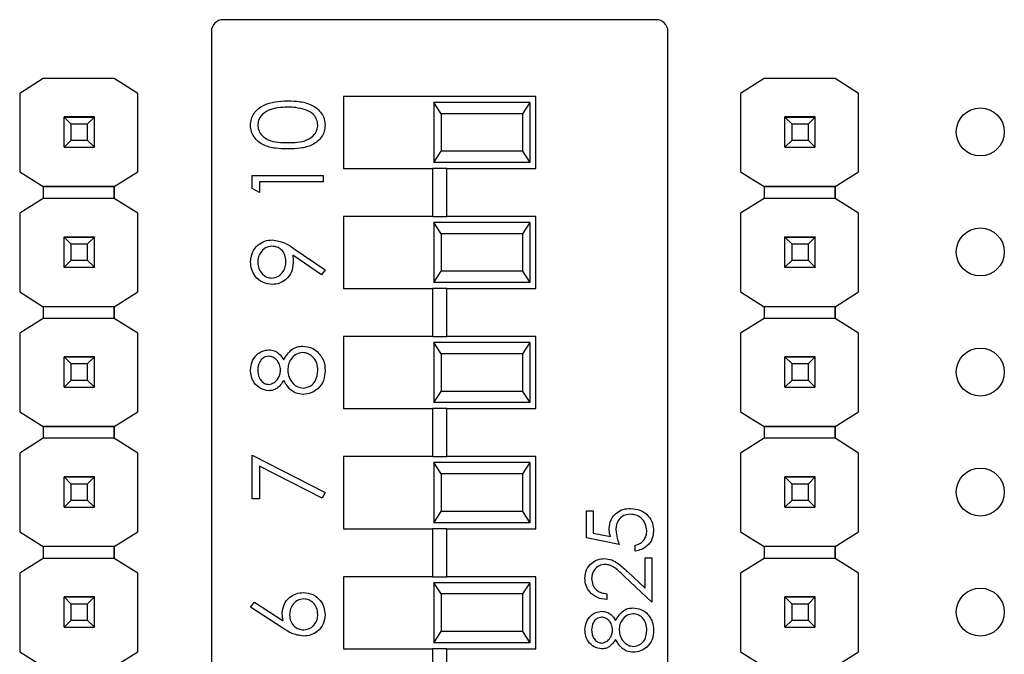
# Model space of a CAD drawing. Units: inches. Extents: x 0.1 to 14.1, y 0.1 to 9.1.
# Drawn here: x 8.4 to 9.2, y 5.2 to 5.7 of the extents above; entities that cross this region are included whole.
import ezdxf

# ---------------------------------------------------------------- set-up
doc = ezdxf.new("R2010")
doc.units = ezdxf.units.IN
doc.header["$LTSCALE"] = 0.833333
doc.header["$MEASUREMENT"] = 0

msp = doc.modelspace()

# ---------------------------------------------------------------- linework, layer by layer
at = {"color": 7, "linetype": 'Continuous', "lineweight": 25}
for p, q in [((8.93068, 5.68759), (8.57037, 5.68759)), ((8.56053, 5.67775), (8.56053, 4.61044)), ((8.94053, 4.61044), (8.94053, 5.67775)), ((8.42058, 5.63848), (8.40095, 5.62618)), ((8.47964, 5.63848), (8.42058, 5.63848)), ((8.49927, 5.62618), (8.47964, 5.63848)), ((9.02058, 5.63848), (9.00095, 5.62618)), ((9.07964, 5.63848), (9.02058, 5.63848)), ((9.09927, 5.62618), (9.07964, 5.63848)), ((8.40095, 5.62618), (8.40095, 5.56083)), ((8.49927, 5.56083), (8.49927, 5.62618)), ((8.49927, 5.62618), (8.49927, 5.62618)), ((8.83053, 5.62359), (8.67053, 5.62359)), ((8.67053, 5.62359), (8.67053, 5.56359)), ((8.83053, 5.56359), (8.83053, 5.62359)), ((9.00095, 5.62618), (9.00095, 5.56083)), ((9.09927, 5.56083), (9.09927, 5.62618)), ((9.09927, 5.62618), (9.09927, 5.62618)), ((8.74553, 5.61859), (8.74553, 5.56859)), ((8.7517, 5.60921), (8.74553, 5.61859)), ((8.82553, 5.61859), (8.74553, 5.61859)), ((8.82553, 5.61859), (8.81935, 5.60921)), ((8.82553, 5.61859), (8.82553, 5.56859)), ((8.43791, 5.60655), (8.43791, 5.60665)), ((8.46311, 5.60655), (8.43791, 5.60655)), ((8.43791, 5.6065), (8.43791, 5.60655)), ((8.44382, 5.6006), (8.43791, 5.6065)), ((8.46311, 5.6065), (8.43791, 5.6065)), ((8.43791, 5.5813), (8.43791, 5.6065)), ((8.43791, 5.6065), (8.43791, 5.6065)), ((8.43791, 5.6065), (8.46311, 5.6065)), ((8.46311, 5.6065), (8.4572, 5.6006)), ((8.46311, 5.60665), (8.46311, 5.60655)), ((8.46311, 5.6065), (8.46311, 5.60655)), ((8.46311, 5.5813), (8.46311, 5.6065)), ((8.46311, 5.6065), (8.46311, 5.6065)), ((8.7517, 5.60921), (8.7517, 5.57797)), ((8.81935, 5.60921), (8.7517, 5.60921)), ((8.81935, 5.60921), (8.81935, 5.57797)), ((9.03791, 5.60655), (9.03791, 5.60665)), ((9.06311, 5.60655), (9.03791, 5.60655)), ((9.03791, 5.6065), (9.03791, 5.60655)), ((9.04382, 5.6006), (9.03791, 5.6065)), ((9.06311, 5.6065), (9.03791, 5.6065)), ((9.03791, 5.5813), (9.03791, 5.6065)), ((9.03791, 5.6065), (9.03791, 5.6065)), ((9.03791, 5.6065), (9.06311, 5.6065)), ((9.06311, 5.6065), (9.0572, 5.6006)), ((9.06311, 5.60665), (9.06311, 5.60655)), ((9.06311, 5.6065), (9.06311, 5.60655)), ((9.06311, 5.5813), (9.06311, 5.6065)), ((9.06311, 5.6065), (9.06311, 5.6065)), ((8.4572, 5.6006), (8.44382, 5.6006)), ((8.44382, 5.5872), (8.44382, 5.6006)), ((8.4572, 5.6006), (8.4572, 5.5872)), ((9.0572, 5.6006), (9.04382, 5.6006)), ((9.04382, 5.5872), (9.04382, 5.6006)), ((9.0572, 5.6006), (9.0572, 5.5872)), ((8.43791, 5.5813), (8.44382, 5.5872)), ((8.43791, 5.5813), (8.46311, 5.5813)), ((8.43791, 5.58127), (8.43791, 5.5813)), ((8.44382, 5.5872), (8.4572, 5.5872)), ((8.4572, 5.5872), (8.46311, 5.5813)), ((8.46311, 5.5813), (8.46311, 5.58127)), ((9.03791, 5.5813), (9.04382, 5.5872)), ((9.03791, 5.5813), (9.06311, 5.5813)), ((9.03791, 5.58127), (9.03791, 5.5813)), ((9.04382, 5.5872), (9.0572, 5.5872)), ((9.0572, 5.5872), (9.06311, 5.5813)), ((9.06311, 5.5813), (9.06311, 5.58127)), ((8.74553, 5.56859), (8.7517, 5.57797)), ((8.81935, 5.57797), (8.7517, 5.57797)), ((8.81935, 5.57797), (8.82553, 5.56859)), ((8.82553, 5.56859), (8.74553, 5.56859)), ((8.40095, 5.56083), (8.42058, 5.54852)), ((8.40095, 5.56083), (8.40095, 5.56082)), ((8.47964, 5.54852), (8.49927, 5.56083)), ((8.49927, 5.56082), (8.49927, 5.56083)), ((8.59458, 5.54701), (8.59458, 5.55793)), ((8.59458, 5.55793), (8.65363, 5.55793)), ((8.65363, 5.55793), (8.65363, 5.55263)), ((8.67053, 5.56359), (8.74462, 5.56359)), ((8.74462, 5.56359), (8.74462, 5.52359)), ((8.75643, 5.56359), (8.74462, 5.56359)), ((8.75643, 5.52359), (8.75643, 5.56359)), ((8.75643, 5.56359), (8.83053, 5.56359)), ((9.00095, 5.56083), (9.02058, 5.54852)), ((9.00095, 5.56083), (9.00095, 5.56082)), ((9.07964, 5.54852), (9.09927, 5.56083)), ((9.09927, 5.56082), (9.09927, 5.56083)), ((8.42058, 5.54852), (8.47964, 5.54852)), ((8.47964, 5.54852), (8.42058, 5.54852)), ((8.42058, 5.54852), (8.42058, 5.54852)), ((8.42058, 5.54852), (8.42058, 5.53868)), ((8.47964, 5.54852), (8.47964, 5.54852)), ((8.47964, 5.54852), (8.47964, 5.54852)), ((8.47964, 5.54852), (8.47964, 5.54852)), ((8.47964, 5.54852), (8.47964, 5.53868)), ((8.47964, 5.53868), (8.47964, 5.54852)), ((8.60063, 5.55263), (8.60063, 5.54355)), ((8.65363, 5.55263), (8.60063, 5.55263)), ((9.02058, 5.54852), (9.07964, 5.54852)), ((9.07964, 5.54852), (9.02058, 5.54852)), ((9.02058, 5.54852), (9.02058, 5.54852)), ((9.02058, 5.54852), (9.02058, 5.53868)), ((9.07964, 5.54852), (9.07964, 5.54852)), ((9.07964, 5.54852), (9.07964, 5.54852)), ((9.07964, 5.54852), (9.07964, 5.54852)), ((9.07964, 5.54852), (9.07964, 5.53868)), ((9.07964, 5.53868), (9.07964, 5.54852)), ((8.60063, 5.54355), (8.59458, 5.54701)), ((8.42058, 5.53868), (8.40095, 5.52638)), ((8.47964, 5.53868), (8.42058, 5.53868)), ((8.49927, 5.52638), (8.47964, 5.53868)), ((9.02058, 5.53868), (9.00095, 5.52638)), ((9.07964, 5.53868), (9.02058, 5.53868)), ((9.09927, 5.52638), (9.07964, 5.53868)), ((8.40095, 5.52638), (8.40095, 5.46083)), ((8.49927, 5.46083), (8.49927, 5.52638)), ((8.49927, 5.52638), (8.49927, 5.52638)), ((9.00095, 5.52638), (9.00095, 5.46083)), ((9.09927, 5.46083), (9.09927, 5.52638)), ((9.09927, 5.52638), (9.09927, 5.52638)), ((8.67053, 5.52359), (8.67053, 5.46359)), ((8.74462, 5.52359), (8.67053, 5.52359)), ((8.74462, 5.52359), (8.75643, 5.52359)), ((8.74553, 5.51859), (8.74553, 5.46859)), ((8.7517, 5.50921), (8.74553, 5.51859)), ((8.82553, 5.51859), (8.74553, 5.51859)), ((8.83053, 5.52359), (8.75643, 5.52359)), ((8.82553, 5.51859), (8.81935, 5.50921)), ((8.82553, 5.51859), (8.82553, 5.46859)), ((8.83053, 5.46359), (8.83053, 5.52359)), ((8.7517, 5.50921), (8.7517, 5.47797)), ((8.81935, 5.50921), (8.7517, 5.50921)), ((8.81935, 5.50921), (8.81935, 5.47797)), ((8.43791, 5.50655), (8.43791, 5.50665)), ((8.46311, 5.50655), (8.43791, 5.50655)), ((8.43791, 5.5065), (8.43791, 5.50655)), ((8.44382, 5.5006), (8.43791, 5.5065)), ((8.46311, 5.5065), (8.43791, 5.5065)), ((8.43791, 5.4813), (8.43791, 5.5065)), ((8.43791, 5.5065), (8.43791, 5.5065)), ((8.43791, 5.5065), (8.46311, 5.5065)), ((8.4572, 5.5006), (8.44382, 5.5006)), ((8.44382, 5.4872), (8.44382, 5.5006)), ((8.46311, 5.5065), (8.4572, 5.5006)), ((8.4572, 5.5006), (8.4572, 5.4872)), ((8.46311, 5.50665), (8.46311, 5.50655)), ((8.46311, 5.5065), (8.46311, 5.50655)), ((8.46311, 5.4813), (8.46311, 5.5065)), ((8.46311, 5.5065), (8.46311, 5.5065)), ((9.03791, 5.50655), (9.03791, 5.50665)), ((9.06311, 5.50655), (9.03791, 5.50655)), ((9.03791, 5.5065), (9.03791, 5.50655)), ((9.04382, 5.5006), (9.03791, 5.5065)), ((9.06311, 5.5065), (9.03791, 5.5065)), ((9.03791, 5.4813), (9.03791, 5.5065)), ((9.03791, 5.5065), (9.03791, 5.5065)), ((9.03791, 5.5065), (9.06311, 5.5065)), ((9.0572, 5.5006), (9.04382, 5.5006)), ((9.04382, 5.4872), (9.04382, 5.5006)), ((9.06311, 5.5065), (9.0572, 5.5006)), ((9.0572, 5.5006), (9.0572, 5.4872)), ((9.06311, 5.50665), (9.06311, 5.50655)), ((9.06311, 5.5065), (9.06311, 5.50655)), ((9.06311, 5.4813), (9.06311, 5.5065)), ((9.06311, 5.5065), (9.06311, 5.5065)), ((8.6522, 5.47496), (8.6282, 5.49138)), ((8.62855, 5.49737), (8.65515, 5.47919)), ((8.43791, 5.4813), (8.44382, 5.4872)), ((8.44382, 5.4872), (8.4572, 5.4872)), ((8.4572, 5.4872), (8.46311, 5.4813)), ((9.03791, 5.4813), (9.04382, 5.4872)), ((9.04382, 5.4872), (9.0572, 5.4872)), ((9.0572, 5.4872), (9.06311, 5.4813)), ((8.43791, 5.4813), (8.46311, 5.4813)), ((8.43791, 5.48127), (8.43791, 5.4813)), ((8.46311, 5.4813), (8.46311, 5.48127)), ((8.65515, 5.47919), (8.6522, 5.47496)), ((8.74553, 5.46859), (8.7517, 5.47797)), ((8.81935, 5.47797), (8.7517, 5.47797)), ((8.81935, 5.47797), (8.82553, 5.46859)), ((9.03791, 5.4813), (9.06311, 5.4813)), ((9.03791, 5.48127), (9.03791, 5.4813)), ((9.06311, 5.4813), (9.06311, 5.48127)), ((8.82553, 5.46859), (8.74553, 5.46859)), ((8.40095, 5.46083), (8.42058, 5.44852)), ((8.40095, 5.46083), (8.40095, 5.46082)), ((8.47964, 5.44852), (8.49927, 5.46083)), ((8.49927, 5.46082), (8.49927, 5.46083)), ((8.67053, 5.46359), (8.74462, 5.46359)), ((8.74462, 5.46359), (8.74462, 5.42359)), ((8.75643, 5.46359), (8.74462, 5.46359)), ((8.75643, 5.42359), (8.75643, 5.46359)), ((8.75643, 5.46359), (8.83053, 5.46359)), ((9.00095, 5.46083), (9.02058, 5.44852)), ((9.00095, 5.46083), (9.00095, 5.46082)), ((9.07964, 5.44852), (9.09927, 5.46083)), ((9.09927, 5.46082), (9.09927, 5.46083)), ((8.47964, 5.44852), (8.42058, 5.44852)), ((8.47964, 5.44852), (8.42058, 5.44852)), ((8.42058, 5.44852), (8.42058, 5.44852)), ((8.42058, 5.44852), (8.42058, 5.43868)), ((8.47964, 5.44852), (8.47964, 5.44852)), ((8.47964, 5.44852), (8.47964, 5.44852)), ((8.47964, 5.44852), (8.47964, 5.43868)), ((8.47964, 5.43868), (8.47964, 5.44852)), ((9.07964, 5.44852), (9.02058, 5.44852)), ((9.07964, 5.44852), (9.02058, 5.44852)), ((9.02058, 5.44852), (9.02058, 5.44852)), ((9.02058, 5.44852), (9.02058, 5.43868)), ((9.07964, 5.44852), (9.07964, 5.44852)), ((9.07964, 5.44852), (9.07964, 5.44852)), ((9.07964, 5.44852), (9.07964, 5.43868)), ((9.07964, 5.43868), (9.07964, 5.44852)), ((8.42058, 5.43868), (8.40095, 5.42638)), ((8.47964, 5.43868), (8.42058, 5.43868)), ((8.49927, 5.42638), (8.47964, 5.43868)), ((9.02058, 5.43868), (9.00095, 5.42638)), ((9.07964, 5.43868), (9.02058, 5.43868)), ((9.09927, 5.42638), (9.07964, 5.43868)), ((8.40095, 5.42638), (8.40095, 5.36102)), ((8.49927, 5.36102), (8.49927, 5.42638)), ((8.49927, 5.42638), (8.49927, 5.42638)), ((9.00095, 5.42638), (9.00095, 5.36102)), ((9.09927, 5.36102), (9.09927, 5.42638)), ((9.09927, 5.42638), (9.09927, 5.42638)), ((8.67053, 5.42359), (8.67053, 5.36359)), ((8.74462, 5.42359), (8.67053, 5.42359)), ((8.74462, 5.42359), (8.75643, 5.42359)), ((8.74553, 5.41859), (8.74553, 5.36859)), ((8.7517, 5.40921), (8.74553, 5.41859)), ((8.82553, 5.41859), (8.74553, 5.41859)), ((8.83053, 5.42359), (8.75643, 5.42359)), ((8.82553, 5.41859), (8.81935, 5.40921)), ((8.82553, 5.41859), (8.82553, 5.36859)), ((8.83053, 5.36359), (8.83053, 5.42359)), ((8.7517, 5.40921), (8.7517, 5.37797)), ((8.81935, 5.40921), (8.7517, 5.40921)), ((8.81935, 5.40921), (8.81935, 5.37797)), ((8.43791, 5.40675), (8.43791, 5.40685)), ((8.46311, 5.40675), (8.43791, 5.40675)), ((8.43791, 5.4067), (8.43791, 5.40675)), ((8.44382, 5.40079), (8.43791, 5.4067)), ((8.46311, 5.4067), (8.43791, 5.4067)), ((8.43791, 5.38149), (8.43791, 5.4067)), ((8.43791, 5.4067), (8.43791, 5.4067)), ((8.43791, 5.4067), (8.46311, 5.4067)), ((8.46311, 5.4067), (8.4572, 5.40079)), ((8.46311, 5.40685), (8.46311, 5.40675)), ((8.46311, 5.4067), (8.46311, 5.40675)), ((8.46311, 5.38149), (8.46311, 5.4067)), ((8.46311, 5.4067), (8.46311, 5.4067)), ((9.03791, 5.40675), (9.03791, 5.40685)), ((9.06311, 5.40675), (9.03791, 5.40675)), ((9.03791, 5.4067), (9.03791, 5.40675)), ((9.04382, 5.40079), (9.03791, 5.4067)), ((9.06311, 5.4067), (9.03791, 5.4067)), ((9.03791, 5.38149), (9.03791, 5.4067)), ((9.03791, 5.4067), (9.03791, 5.4067)), ((9.03791, 5.4067), (9.06311, 5.4067)), ((9.06311, 5.4067), (9.0572, 5.40079)), ((9.06311, 5.40685), (9.06311, 5.40675)), ((9.06311, 5.4067), (9.06311, 5.40675)), ((9.06311, 5.38149), (9.06311, 5.4067)), ((9.06311, 5.4067), (9.06311, 5.4067)), ((8.4572, 5.40079), (8.44382, 5.40079)), ((8.44382, 5.3874), (8.44382, 5.40079)), ((8.4572, 5.40079), (8.4572, 5.3874)), ((9.0572, 5.40079), (9.04382, 5.40079)), ((9.04382, 5.3874), (9.04382, 5.40079)), ((9.0572, 5.40079), (9.0572, 5.3874)), ((8.43791, 5.38149), (8.44382, 5.3874)), ((8.44382, 5.3874), (8.4572, 5.3874)), ((8.4572, 5.3874), (8.46311, 5.38149)), ((9.03791, 5.38149), (9.04382, 5.3874)), ((9.04382, 5.3874), (9.0572, 5.3874)), ((9.0572, 5.3874), (9.06311, 5.38149)), ((8.43791, 5.38149), (8.46311, 5.38149)), ((8.43791, 5.38147), (8.43791, 5.38149)), ((8.46311, 5.38149), (8.46311, 5.38147)), ((8.74553, 5.36859), (8.7517, 5.37797)), ((8.81935, 5.37797), (8.7517, 5.37797)), ((8.81935, 5.37797), (8.82553, 5.36859)), ((9.03791, 5.38149), (9.06311, 5.38149)), ((9.03791, 5.38147), (9.03791, 5.38149)), ((9.06311, 5.38149), (9.06311, 5.38147)), ((8.82553, 5.36859), (8.74553, 5.36859)), ((8.40095, 5.36102), (8.42058, 5.34872)), ((8.40095, 5.36102), (8.40095, 5.36102)), ((8.47964, 5.34872), (8.49927, 5.36102)), ((8.49927, 5.36102), (8.49927, 5.36102)), ((8.67053, 5.36359), (8.74462, 5.36359)), ((8.74462, 5.36359), (8.74462, 5.32359)), ((8.75643, 5.36359), (8.74462, 5.36359)), ((8.75643, 5.32359), (8.75643, 5.36359)), ((8.75643, 5.36359), (8.83053, 5.36359)), ((9.00095, 5.36102), (9.02058, 5.34872)), ((9.00095, 5.36102), (9.00095, 5.36102)), ((9.07964, 5.34872), (9.09927, 5.36102)), ((9.09927, 5.36102), (9.09927, 5.36102)), ((8.42058, 5.34872), (8.47964, 5.34872)), ((8.47964, 5.34872), (8.42058, 5.34872)), ((8.42058, 5.34872), (8.42058, 5.34872)), ((8.42058, 5.34872), (8.42058, 5.33888)), ((8.47964, 5.34872), (8.47964, 5.34872)), ((8.47964, 5.34872), (8.47964, 5.34872)), ((8.47964, 5.34872), (8.47964, 5.33888)), ((8.47964, 5.33888), (8.47964, 5.34872)), ((9.02058, 5.34872), (9.07964, 5.34872)), ((9.07964, 5.34872), (9.02058, 5.34872)), ((9.02058, 5.34872), (9.02058, 5.34872)), ((9.02058, 5.34872), (9.02058, 5.33888)), ((9.07964, 5.34872), (9.07964, 5.34872)), ((9.07964, 5.34872), (9.07964, 5.34872)), ((9.07964, 5.34872), (9.07964, 5.33888)), ((9.07964, 5.33888), (9.07964, 5.34872)), ((8.42058, 5.33888), (8.40095, 5.32657)), ((8.47964, 5.33888), (8.42058, 5.33888)), ((8.49927, 5.32657), (8.47964, 5.33888)), ((9.02058, 5.33888), (9.00095, 5.32657)), ((9.07964, 5.33888), (9.02058, 5.33888)), ((9.09927, 5.32657), (9.07964, 5.33888)), ((8.40095, 5.32657), (8.40095, 5.26102)), ((8.49927, 5.26102), (8.49927, 5.32657)), ((8.49927, 5.32657), (8.49927, 5.32657)), ((8.59458, 5.32474), (8.65515, 5.2937)), ((8.59458, 5.2884), (8.59458, 5.32474)), ((8.67053, 5.32359), (8.67053, 5.26359)), ((8.74462, 5.32359), (8.67053, 5.32359)), ((8.74462, 5.32359), (8.75643, 5.32359)), ((8.83053, 5.32359), (8.75643, 5.32359)), ((8.83053, 5.26359), (8.83053, 5.32359)), ((9.00095, 5.32657), (9.00095, 5.26102)), ((9.09927, 5.26102), (9.09927, 5.32657)), ((9.09927, 5.32657), (9.09927, 5.32657)), ((8.65263, 5.28912), (8.60063, 5.31577)), ((8.60063, 5.31577), (8.60063, 5.2884)), ((8.74553, 5.31859), (8.74553, 5.26859)), ((8.7517, 5.30921), (8.74553, 5.31859)), ((8.82553, 5.31859), (8.74553, 5.31859)), ((8.82553, 5.31859), (8.81935, 5.30921)), ((8.82553, 5.31859), (8.82553, 5.26859)), ((8.43791, 5.30675), (8.43791, 5.30685)), ((8.46311, 5.30675), (8.43791, 5.30675)), ((8.43791, 5.3067), (8.43791, 5.30675)), ((8.44382, 5.30079), (8.43791, 5.3067)), ((8.46311, 5.3067), (8.43791, 5.3067)), ((8.43791, 5.28149), (8.43791, 5.3067)), ((8.43791, 5.3067), (8.43791, 5.3067)), ((8.43791, 5.3067), (8.46311, 5.3067)), ((8.46311, 5.3067), (8.4572, 5.30079)), ((8.46311, 5.30685), (8.46311, 5.30675)), ((8.46311, 5.3067), (8.46311, 5.30675)), ((8.46311, 5.28149), (8.46311, 5.3067)), ((8.46311, 5.3067), (8.46311, 5.3067)), ((8.7517, 5.30921), (8.7517, 5.27797)), ((8.81935, 5.30921), (8.7517, 5.30921)), ((8.81935, 5.30921), (8.81935, 5.27797)), ((9.03791, 5.30675), (9.03791, 5.30685)), ((9.06311, 5.30675), (9.03791, 5.30675)), ((9.03791, 5.3067), (9.03791, 5.30675)), ((9.04382, 5.30079), (9.03791, 5.3067)), ((9.06311, 5.3067), (9.03791, 5.3067)), ((9.03791, 5.28149), (9.03791, 5.3067)), ((9.03791, 5.3067), (9.03791, 5.3067)), ((9.03791, 5.3067), (9.06311, 5.3067)), ((9.06311, 5.3067), (9.0572, 5.30079)), ((9.06311, 5.30685), (9.06311, 5.30675)), ((9.06311, 5.3067), (9.06311, 5.30675)), ((9.06311, 5.28149), (9.06311, 5.3067)), ((9.06311, 5.3067), (9.06311, 5.3067)), ((8.4572, 5.30079), (8.44382, 5.30079)), ((8.44382, 5.2874), (8.44382, 5.30079)), ((8.4572, 5.30079), (8.4572, 5.2874)), ((9.0572, 5.30079), (9.04382, 5.30079)), ((9.04382, 5.2874), (9.04382, 5.30079)), ((9.0572, 5.30079), (9.0572, 5.2874)), ((8.43791, 5.28149), (8.44382, 5.2874)), ((8.44382, 5.2874), (8.4572, 5.2874)), ((8.4572, 5.2874), (8.46311, 5.28149)), ((8.60063, 5.2884), (8.59458, 5.2884)), ((8.65515, 5.2937), (8.65263, 5.28912)), ((9.03791, 5.28149), (9.04382, 5.2874)), ((9.04382, 5.2874), (9.0572, 5.2874)), ((9.0572, 5.2874), (9.06311, 5.28149)), ((8.43791, 5.28149), (8.46311, 5.28149)), ((8.43791, 5.28147), (8.43791, 5.28149)), ((8.46311, 5.28149), (8.46311, 5.28147)), ((8.74553, 5.26859), (8.7517, 5.27797)), ((8.81935, 5.27797), (8.7517, 5.27797)), ((8.81935, 5.27797), (8.82553, 5.26859)), ((8.87282, 5.2784), (8.87839, 5.2784)), ((8.87282, 5.25611), (8.87282, 5.2784)), ((8.87839, 5.2784), (8.87839, 5.25992)), ((9.03791, 5.28149), (9.06311, 5.28149)), ((9.03791, 5.28147), (9.03791, 5.28149)), ((9.06311, 5.28149), (9.06311, 5.28147)), ((8.67053, 5.26359), (8.74462, 5.26359)), ((8.74462, 5.26359), (8.74462, 5.22359)), ((8.75643, 5.26359), (8.74462, 5.26359)), ((8.82553, 5.26859), (8.74553, 5.26859)), ((8.75643, 5.22359), (8.75643, 5.26359)), ((8.75643, 5.26359), (8.83053, 5.26359)), ((8.40095, 5.26102), (8.42058, 5.24872)), ((8.40095, 5.26102), (8.40095, 5.26102)), ((8.47964, 5.24872), (8.49927, 5.26102)), ((8.49927, 5.26102), (8.49927, 5.26102)), ((8.89998, 5.25053), (8.87282, 5.25611)), ((8.87839, 5.25992), (8.89268, 5.25699)), ((9.00095, 5.26102), (9.02058, 5.24872)), ((9.00095, 5.26102), (9.00095, 5.26102)), ((9.07964, 5.24872), (9.09927, 5.26102)), ((9.09927, 5.26102), (9.09927, 5.26102)), ((8.47964, 5.24872), (8.42058, 5.24872)), ((8.47964, 5.24872), (8.42058, 5.24872)), ((8.42058, 5.24872), (8.42058, 5.24872)), ((8.42058, 5.24872), (8.42058, 5.23888)), ((8.47964, 5.24872), (8.47964, 5.24872)), ((8.47964, 5.24872), (8.47964, 5.24872)), ((8.47964, 5.24872), (8.47964, 5.23888)), ((8.47964, 5.23888), (8.47964, 5.24872)), ((8.91322, 5.24496), (8.91322, 5.24984)), ((9.07964, 5.24872), (9.02058, 5.24872)), ((9.07964, 5.24872), (9.02058, 5.24872)), ((9.02058, 5.24872), (9.02058, 5.24872)), ((9.02058, 5.24872), (9.02058, 5.23888)), ((9.07964, 5.24872), (9.07964, 5.24872)), ((9.07964, 5.24872), (9.07964, 5.23888)), ((9.07964, 5.23888), (9.07964, 5.24872)), ((8.42058, 5.23888), (8.40095, 5.22657)), ((8.47964, 5.23888), (8.42058, 5.23888)), ((8.49927, 5.22657), (8.47964, 5.23888)), ((8.92157, 5.21411), (8.92157, 5.23939)), ((8.92157, 5.23939), (8.92715, 5.23939)), ((8.92715, 5.23939), (8.92715, 5.20247)), ((9.02058, 5.23888), (9.00095, 5.22657)), ((9.07964, 5.23888), (9.02058, 5.23888)), ((9.09927, 5.22657), (9.07964, 5.23888)), ((8.40095, 5.22657), (8.40095, 5.16102)), ((8.49927, 5.16102), (8.49927, 5.22657)), ((8.49927, 5.22657), (8.49927, 5.22657)), ((8.67053, 5.22359), (8.67053, 5.16359)), ((8.74462, 5.22359), (8.67053, 5.22359)), ((8.74462, 5.22359), (8.75643, 5.22359)), ((8.83053, 5.22359), (8.75643, 5.22359)), ((8.83053, 5.16359), (8.83053, 5.22359)), ((8.92715, 5.20247), (8.90466, 5.22354)), ((8.90707, 5.2277), (8.92157, 5.21411)), ((9.00095, 5.22657), (9.00095, 5.16102)), ((9.09927, 5.16102), (9.09927, 5.22657)), ((9.09927, 5.22657), (9.09927, 5.22657)), ((8.74553, 5.21859), (8.74553, 5.16859)), ((8.7517, 5.20921), (8.74553, 5.21859)), ((8.82553, 5.21859), (8.74553, 5.21859)), ((8.82553, 5.21859), (8.81935, 5.20921)), ((8.82553, 5.21859), (8.82553, 5.16859)), ((8.43791, 5.20675), (8.43791, 5.20685)), ((8.46311, 5.20675), (8.43791, 5.20675)), ((8.43791, 5.2067), (8.43791, 5.20675)), ((8.44382, 5.20079), (8.43791, 5.2067)), ((8.46311, 5.2067), (8.43791, 5.2067)), ((8.43791, 5.18149), (8.43791, 5.2067)), ((8.43791, 5.2067), (8.43791, 5.2067)), ((8.43791, 5.2067), (8.46311, 5.2067)), ((8.46311, 5.2067), (8.4572, 5.20079)), ((8.46311, 5.20685), (8.46311, 5.20675)), ((8.46311, 5.2067), (8.46311, 5.20675)), ((8.46311, 5.18149), (8.46311, 5.2067)), ((8.46311, 5.2067), (8.46311, 5.2067)), ((8.7517, 5.20921), (8.7517, 5.17797)), ((8.81935, 5.20921), (8.7517, 5.20921)), ((8.81935, 5.20921), (8.81935, 5.17797)), ((8.88953, 5.20944), (8.88953, 5.20456)), ((9.03791, 5.20675), (9.03791, 5.20685)), ((9.06311, 5.20675), (9.03791, 5.20675)), ((9.03791, 5.2067), (9.03791, 5.20675)), ((9.04382, 5.20079), (9.03791, 5.2067)), ((9.06311, 5.2067), (9.03791, 5.2067)), ((9.03791, 5.18149), (9.03791, 5.2067)), ((9.03791, 5.2067), (9.03791, 5.2067)), ((9.03791, 5.2067), (9.06311, 5.2067)), ((9.06311, 5.2067), (9.0572, 5.20079)), ((9.06311, 5.20685), (9.06311, 5.20675)), ((9.06311, 5.2067), (9.06311, 5.20675)), ((9.06311, 5.18149), (9.06311, 5.2067)), ((9.06311, 5.2067), (9.06311, 5.2067)), ((8.4572, 5.20079), (8.44382, 5.20079)), ((8.44382, 5.1874), (8.44382, 5.20079)), ((8.4572, 5.20079), (8.4572, 5.1874)), ((8.59306, 5.1983), (8.59627, 5.20238)), ((8.62001, 5.18067), (8.59306, 5.1983)), ((8.59627, 5.20238), (8.62013, 5.18678)), ((9.0572, 5.20079), (9.04382, 5.20079)), ((9.04382, 5.1874), (9.04382, 5.20079)), ((9.0572, 5.20079), (9.0572, 5.1874)), ((8.43791, 5.18149), (8.44382, 5.1874)), ((8.43791, 5.18149), (8.46311, 5.18149)), ((8.43791, 5.18147), (8.43791, 5.18149)), ((8.44382, 5.1874), (8.4572, 5.1874)), ((8.4572, 5.1874), (8.46311, 5.18149)), ((8.46311, 5.18149), (8.46311, 5.18147)), ((9.03791, 5.18149), (9.04382, 5.1874)), ((9.03791, 5.18149), (9.06311, 5.18149)), ((9.03791, 5.18147), (9.03791, 5.18149)), ((9.04382, 5.1874), (9.0572, 5.1874)), ((9.0572, 5.1874), (9.06311, 5.18149)), ((9.06311, 5.18149), (9.06311, 5.18147)), ((8.74553, 5.16859), (8.7517, 5.17797)), ((8.81935, 5.17797), (8.7517, 5.17797)), ((8.81935, 5.17797), (8.82553, 5.16859)), ((8.67053, 5.16359), (8.74462, 5.16359)), ((8.74462, 5.16359), (8.74462, 5.12359)), ((8.75643, 5.16359), (8.74462, 5.16359)), ((8.82553, 5.16859), (8.74553, 5.16859)), ((8.75643, 5.12359), (8.75643, 5.16359)), ((8.75643, 5.16359), (8.83053, 5.16359)), ((8.40095, 5.16102), (8.42058, 5.14872)), ((8.40095, 5.16102), (8.40095, 5.16102)), ((8.47964, 5.14872), (8.49927, 5.16102)), ((8.49927, 5.16102), (8.49927, 5.16102)), ((9.00095, 5.16102), (9.02058, 5.14872)), ((9.00095, 5.16102), (9.00095, 5.16102)), ((9.07964, 5.14872), (9.09927, 5.16102)), ((9.09927, 5.16102), (9.09927, 5.16102))]:
    msp.add_line(p, q, dxfattribs=at)
for centre in [(9.20051, 5.59408), (9.20051, 5.49408), (9.20051, 5.39408), (9.20051, 5.29408), (9.20051, 5.19408)]:
    msp.add_circle(centre, 0.02, dxfattribs=at)
for centre, start, end in [((8.57037, 5.67775), 90, 180), ((8.93068, 5.67775), 0, 90)]:
    msp.add_arc(centre, 0.00984, start, end, dxfattribs=at)
for points, knots in [([(8.59306, 5.59963), (8.5932, 5.60137), (8.59348, 5.60485), (8.59656, 5.61118), (8.60641, 5.61916), (8.61704, 5.61967), (8.62413, 5.62001)], [0, 0, 0, 0, 0.1256, 0.251198, 0.500583, 1, 1, 1, 1]), ([(8.6241, 5.61471), (8.61862, 5.6145), (8.61041, 5.61417), (8.60229, 5.60864), (8.59955, 5.60386), (8.59926, 5.60116), (8.59912, 5.59981)], [0, 0, 0, 0, 0.500071, 0.749021, 0.874599, 1, 1, 1, 1]), ([(8.63895, 5.61248), (8.63623, 5.61323), (8.63136, 5.61458), (8.62632, 5.61467), (8.6241, 5.61471)], [0, 0, 0, 0, 0.559604, 1, 1, 1, 1]), ([(8.62413, 5.62001), (8.6276, 5.61992), (8.63453, 5.61973), (8.64467, 5.61686), (8.65163, 5.61117), (8.65473, 5.60484), (8.65501, 5.60137), (8.65515, 5.59963)], [0, 0, 0, 0, 0.251003, 0.50114, 0.749612, 0.874807, 1, 1, 1, 1]), ([(8.64909, 5.59981), (8.64889, 5.60142), (8.64848, 5.60465), (8.64511, 5.60963), (8.64129, 5.6114), (8.63895, 5.61248)], [0, 0, 0, 0, 0.280258, 0.560778, 1, 1, 1, 1]), ([(8.62413, 5.57989), (8.62068, 5.57997), (8.6138, 5.58012), (8.60529, 5.58224), (8.59939, 5.5859), (8.59586, 5.58974), (8.59348, 5.59445), (8.5932, 5.59791), (8.59306, 5.59963)], [0, 0, 0, 0, 0.250524, 0.500163, 0.625272, 0.750198, 0.87511, 1, 1, 1, 1]), ([(8.59912, 5.59981), (8.59926, 5.59846), (8.59953, 5.59575), (8.6016, 5.59216), (8.60451, 5.58929), (8.6117, 5.58538), (8.61859, 5.58527), (8.6241, 5.58519)], [0, 0, 0, 0, 0.125139, 0.250419, 0.375518, 0.500849, 1, 1, 1, 1]), ([(8.6241, 5.58519), (8.62963, 5.58523), (8.63789, 5.58529), (8.64595, 5.59097), (8.64865, 5.59576), (8.64894, 5.59846), (8.64909, 5.59981)], [0, 0, 0, 0, 0.50029, 0.749086, 0.874606, 1, 1, 1, 1]), ([(8.65515, 5.59963), (8.65501, 5.59791), (8.65473, 5.59446), (8.65163, 5.58819), (8.64459, 5.58266), (8.63445, 5.58015), (8.62757, 5.57997), (8.62413, 5.57989)], [0, 0, 0, 0, 0.125181, 0.25035, 0.498776, 0.748943, 1, 1, 1, 1]), ([(8.59306, 5.48587), (8.59338, 5.48856), (8.59401, 5.49392), (8.59883, 5.50001), (8.60489, 5.50354), (8.6091, 5.50396), (8.61121, 5.50418)], [0, 0, 0, 0, 0.279728, 0.559161, 0.77961, 1, 1, 1, 1]), ([(8.61121, 5.50418), (8.61471, 5.50358), (8.62099, 5.50251), (8.62623, 5.49895), (8.62855, 5.49737)], [0, 0, 0, 0, 0.5581864, 1, 1, 1, 1]), ([(8.61086, 5.49888), (8.60901, 5.4986), (8.60532, 5.49805), (8.60159, 5.49421), (8.59943, 5.48995), (8.59922, 5.48705), (8.59912, 5.4856)], [0, 0, 0, 0, 0.278721, 0.558568, 0.779171, 1, 1, 1, 1]), ([(8.62259, 5.48615), (8.62244, 5.48797), (8.62215, 5.4916), (8.61911, 5.49586), (8.61513, 5.49847), (8.61228, 5.49874), (8.61086, 5.49888)], [0, 0, 0, 0, 0.28032, 0.55953, 0.779754, 1, 1, 1, 1]), ([(8.6282, 5.49138), (8.62834, 5.49022), (8.62859, 5.48816), (8.62863, 5.48608), (8.62865, 5.48516)], [0, 0, 0, 0, 0.559943, 1, 1, 1, 1]), ([(8.61115, 5.46708), (8.60842, 5.4674), (8.60297, 5.46804), (8.59704, 5.47326), (8.59366, 5.47947), (8.59326, 5.48374), (8.59306, 5.48587)], [0, 0, 0, 0, 0.279542, 0.558852, 0.779453, 1, 1, 1, 1]), ([(8.59912, 5.4856), (8.5993, 5.48376), (8.59965, 5.48008), (8.60263, 5.47575), (8.60651, 5.47285), (8.60941, 5.47253), (8.61086, 5.47238)], [0, 0, 0, 0, 0.280093, 0.560009, 0.780132, 1, 1, 1, 1]), ([(8.61086, 5.47238), (8.61273, 5.47268), (8.6165, 5.47328), (8.6202, 5.47732), (8.62229, 5.48171), (8.62249, 5.48467), (8.62259, 5.48615)], [0, 0, 0, 0, 0.278473, 0.558423, 0.779098, 1, 1, 1, 1]), ([(8.62865, 5.48516), (8.62836, 5.48253), (8.6278, 5.47728), (8.62314, 5.47132), (8.61735, 5.46762), (8.61322, 5.46726), (8.61115, 5.46708)], [0, 0, 0, 0, 0.279813, 0.55949, 0.779636, 1, 1, 1, 1]), ([(8.59306, 5.3958), (8.59332, 5.39816), (8.59384, 5.40286), (8.59774, 5.40839), (8.60284, 5.41189), (8.60654, 5.41234), (8.60838, 5.41256)], [0, 0, 0, 0, 0.279929, 0.559622, 0.779948, 1, 1, 1, 1]), ([(8.60838, 5.41256), (8.60986, 5.41243), (8.6128, 5.41217), (8.61745, 5.40937), (8.61949, 5.40614), (8.62073, 5.40418)], [0, 0, 0, 0, 0.2801651, 0.5602408, 1, 1, 1, 1]), ([(8.62073, 5.40418), (8.62276, 5.40752), (8.62559, 5.41219), (8.63191, 5.41525), (8.63492, 5.41548), (8.63643, 5.41559)], [0, 0, 0, 0, 0.558272, 0.779094, 1, 1, 1, 1]), ([(8.63654, 5.41029), (8.63458, 5.40995), (8.63064, 5.40925), (8.62675, 5.40506), (8.62443, 5.40051), (8.62421, 5.3974), (8.6241, 5.39585)], [0, 0, 0, 0, 0.278301, 0.558508, 0.779146, 1, 1, 1, 1]), ([(8.63643, 5.41559), (8.63894, 5.41535), (8.64344, 5.41493), (8.64707, 5.41229), (8.64866, 5.41112)], [0, 0, 0, 0, 0.559348, 1, 1, 1, 1]), ([(8.64909, 5.39551), (8.64895, 5.39754), (8.64867, 5.4016), (8.64557, 5.4065), (8.64131, 5.40972), (8.63813, 5.4101), (8.63654, 5.41029)], [0, 0, 0, 0, 0.280601, 0.55996, 0.780179, 1, 1, 1, 1]), ([(8.64866, 5.41112), (8.65083, 5.40857), (8.65471, 5.40401), (8.65501, 5.39807), (8.65515, 5.39545)], [0, 0, 0, 0, 0.5577551, 1, 1, 1, 1]), ([(8.60818, 5.40726), (8.60666, 5.40695), (8.60362, 5.40631), (8.5997, 5.40196), (8.59934, 5.39795), (8.59912, 5.39551)], [0, 0, 0, 0, 0.278968, 0.559918, 1, 1, 1, 1]), ([(8.61805, 5.39572), (8.61788, 5.39728), (8.61755, 5.40041), (8.61515, 5.40421), (8.61185, 5.40669), (8.6094, 5.40707), (8.60818, 5.40726)], [0, 0, 0, 0, 0.280236, 0.560143, 0.780432, 1, 1, 1, 1]), ([(8.60822, 5.37849), (8.60585, 5.37891), (8.60112, 5.37975), (8.59621, 5.38463), (8.59351, 5.39019), (8.59321, 5.39393), (8.59306, 5.3958)], [0, 0, 0, 0, 0.278805, 0.558457, 0.779161, 1, 1, 1, 1]), ([(8.59912, 5.39551), (8.59922, 5.39395), (8.59943, 5.39085), (8.60161, 5.38705), (8.60465, 5.38429), (8.60708, 5.38396), (8.6083, 5.38379)], [0, 0, 0, 0, 0.28065, 0.560566, 0.780621, 1, 1, 1, 1]), ([(8.6083, 5.38379), (8.60986, 5.38412), (8.61301, 5.38479), (8.61598, 5.3883), (8.61778, 5.39197), (8.61796, 5.39447), (8.61805, 5.39572)], [0, 0, 0, 0, 0.2777168, 0.5582175, 0.7790704, 1, 1, 1, 1]), ([(8.6241, 5.39585), (8.62428, 5.39377), (8.62463, 5.38963), (8.62794, 5.38474), (8.63221, 5.38136), (8.63547, 5.38097), (8.63709, 5.38077)], [0, 0, 0, 0, 0.280285, 0.560142, 0.7803, 1, 1, 1, 1]), ([(8.65515, 5.39545), (8.65497, 5.39259), (8.65461, 5.38689), (8.64982, 5.38024), (8.64358, 5.37623), (8.63914, 5.37572), (8.63692, 5.37547)], [0, 0, 0, 0, 0.280544, 0.559269, 0.779814, 1, 1, 1, 1]), ([(8.63709, 5.38077), (8.63906, 5.3811), (8.64301, 5.38176), (8.64821, 5.38722), (8.64876, 5.39237), (8.64909, 5.39551)], [0, 0, 0, 0, 0.279836, 0.560198, 1, 1, 1, 1]), ([(8.62073, 5.38712), (8.61905, 5.38458), (8.6167, 5.38104), (8.61174, 5.37879), (8.60939, 5.37859), (8.60822, 5.37849)], [0, 0, 0, 0, 0.557754, 0.77893, 1, 1, 1, 1]), ([(8.63692, 5.37547), (8.63494, 5.37566), (8.631, 5.37605), (8.62488, 5.38001), (8.6223, 5.38442), (8.62073, 5.38712)], [0, 0, 0, 0, 0.279982, 0.559897, 1, 1, 1, 1]), ([(8.89162, 5.26339), (8.8919, 5.26599), (8.89245, 5.27118), (8.89734, 5.27689), (8.90329, 5.28007), (8.90736, 5.28035), (8.9094, 5.28049)], [0, 0, 0, 0, 0.2796867, 0.5590257, 0.7792892, 1, 1, 1, 1]), ([(8.9094, 5.28049), (8.91221, 5.28017), (8.91785, 5.27953), (8.9244, 5.27465), (8.92804, 5.2682), (8.92837, 5.26376), (8.92854, 5.26154)], [0, 0, 0, 0, 0.279862, 0.559272, 0.779422, 1, 1, 1, 1]), ([(8.90919, 5.27561), (8.90731, 5.27541), (8.90355, 5.27501), (8.89947, 5.27135), (8.89745, 5.26692), (8.89728, 5.26398), (8.8972, 5.26251)], [0, 0, 0, 0, 0.279539, 0.558615, 0.779047, 1, 1, 1, 1]), ([(8.92297, 5.26182), (8.92273, 5.26386), (8.92225, 5.26793), (8.91854, 5.27247), (8.91399, 5.27523), (8.91079, 5.27548), (8.90919, 5.27561)], [0, 0, 0, 0, 0.279618, 0.559359, 0.779561, 1, 1, 1, 1]), ([(8.89268, 5.25699), (8.89236, 5.25816), (8.89178, 5.26026), (8.89167, 5.26243), (8.89162, 5.26339)], [0, 0, 0, 0, 0.560067, 1, 1, 1, 1]), ([(8.8972, 5.26251), (8.89743, 5.26021), (8.89786, 5.25609), (8.89933, 5.25223), (8.89998, 5.25053)], [0, 0, 0, 0, 0.559419, 1, 1, 1, 1]), ([(8.91322, 5.24984), (8.91475, 5.25026), (8.91782, 5.2511), (8.92092, 5.25442), (8.92265, 5.25811), (8.92286, 5.26059), (8.92297, 5.26182)], [0, 0, 0, 0, 0.2800529, 0.5591661, 0.7795846, 1, 1, 1, 1]), ([(8.92854, 5.26154), (8.9283, 5.25921), (8.92783, 5.25455), (8.92367, 5.24929), (8.9186, 5.24603), (8.91501, 5.24532), (8.91322, 5.24496)], [0, 0, 0, 0, 0.2796253, 0.5590163, 0.7793801, 1, 1, 1, 1]), ([(8.87142, 5.22228), (8.87165, 5.2247), (8.8721, 5.22954), (8.87653, 5.23492), (8.88189, 5.23818), (8.88568, 5.23852), (8.88757, 5.23869)], [0, 0, 0, 0, 0.27989, 0.559224, 0.77958, 1, 1, 1, 1]), ([(8.88757, 5.23869), (8.88973, 5.23847), (8.89404, 5.23803), (8.90056, 5.23369), (8.9046, 5.22997), (8.90707, 5.2277)], [0, 0, 0, 0, 0.279288, 0.559154, 1, 1, 1, 1]), ([(8.88801, 5.23382), (8.88633, 5.23359), (8.88297, 5.23313), (8.87941, 5.22982), (8.8773, 5.226), (8.8771, 5.22335), (8.877, 5.22203)], [0, 0, 0, 0, 0.2791244, 0.5589767, 0.7793505, 1, 1, 1, 1]), ([(8.90466, 5.22354), (8.90198, 5.22615), (8.89824, 5.22978), (8.89245, 5.23338), (8.88949, 5.23367), (8.88801, 5.23382)], [0, 0, 0, 0, 0.56072, 0.78053, 1, 1, 1, 1]), ([(8.88953, 5.20456), (8.88689, 5.20488), (8.88162, 5.20551), (8.87558, 5.21015), (8.87196, 5.21605), (8.8716, 5.2202), (8.87142, 5.22228)], [0, 0, 0, 0, 0.280026, 0.559514, 0.779665, 1, 1, 1, 1]), ([(8.877, 5.22203), (8.87719, 5.22017), (8.87756, 5.21647), (8.88095, 5.21227), (8.8852, 5.21002), (8.88809, 5.20963), (8.88953, 5.20944)], [0, 0, 0, 0, 0.279698, 0.558847, 0.779177, 1, 1, 1, 1]), ([(8.61956, 5.19289), (8.61986, 5.19548), (8.62045, 5.20066), (8.62518, 5.20641), (8.63096, 5.2099), (8.63502, 5.21024), (8.63706, 5.21041)], [0, 0, 0, 0, 0.279639, 0.559325, 0.779529, 1, 1, 1, 1]), ([(8.63738, 5.20511), (8.63553, 5.20484), (8.63182, 5.20429), (8.62808, 5.20042), (8.62593, 5.19615), (8.62572, 5.19324), (8.62562, 5.19178)], [0, 0, 0, 0, 0.278755, 0.558607, 0.77915, 1, 1, 1, 1]), ([(8.63706, 5.21041), (8.63976, 5.21011), (8.64517, 5.2095), (8.65115, 5.20446), (8.65455, 5.19831), (8.65495, 5.19408), (8.65515, 5.19196)], [0, 0, 0, 0, 0.279635, 0.558963, 0.779478, 1, 1, 1, 1]), ([(8.64909, 5.19224), (8.64891, 5.19406), (8.64855, 5.19768), (8.64552, 5.20189), (8.64165, 5.20467), (8.6388, 5.20496), (8.63738, 5.20511)], [0, 0, 0, 0, 0.280016, 0.55985, 0.779988, 1, 1, 1, 1]), ([(8.89688, 5.18709), (8.89875, 5.19017), (8.90135, 5.19447), (8.90716, 5.19728), (8.90994, 5.19749), (8.91132, 5.1976)], [0, 0, 0, 0, 0.558273, 0.779088, 1, 1, 1, 1]), ([(8.91132, 5.1976), (8.91363, 5.19738), (8.91777, 5.19699), (8.92111, 5.19456), (8.92258, 5.19348)], [0, 0, 0, 0, 0.559354, 1, 1, 1, 1]), ([(8.62013, 5.18678), (8.61995, 5.18791), (8.61963, 5.18994), (8.61958, 5.19199), (8.61956, 5.19289)], [0, 0, 0, 0, 0.559903, 1, 1, 1, 1]), ([(8.62562, 5.19178), (8.62577, 5.18998), (8.62608, 5.18639), (8.62919, 5.18226), (8.63315, 5.17976), (8.63597, 5.1795), (8.63738, 5.17937)], [0, 0, 0, 0, 0.280128, 0.559515, 0.779721, 1, 1, 1, 1]), ([(8.65515, 5.19196), (8.65483, 5.18932), (8.6542, 5.18404), (8.6494, 5.17807), (8.64338, 5.17469), (8.63924, 5.17428), (8.63716, 5.17407)], [0, 0, 0, 0, 0.279671, 0.559084, 0.779554, 1, 1, 1, 1]), ([(8.63738, 5.17937), (8.63919, 5.17963), (8.64282, 5.18013), (8.64657, 5.18382), (8.64877, 5.18797), (8.64898, 5.19082), (8.64909, 5.19224)], [0, 0, 0, 0, 0.279062, 0.558823, 0.779306, 1, 1, 1, 1]), ([(8.87142, 5.17939), (8.87166, 5.18156), (8.87214, 5.18589), (8.87572, 5.19097), (8.88042, 5.19419), (8.88382, 5.1946), (8.88552, 5.19481)], [0, 0, 0, 0, 0.279929, 0.559623, 0.779947, 1, 1, 1, 1]), ([(8.88533, 5.18994), (8.88394, 5.18964), (8.88114, 5.18906), (8.87753, 5.18506), (8.8772, 5.18137), (8.877, 5.17912)], [0, 0, 0, 0, 0.278965, 0.559917, 1, 1, 1, 1]), ([(8.89441, 5.17931), (8.89426, 5.18075), (8.89395, 5.18363), (8.89175, 5.18712), (8.88871, 5.18941), (8.88646, 5.18976), (8.88533, 5.18994)], [0, 0, 0, 0, 0.280236, 0.560146, 0.780435, 1, 1, 1, 1]), ([(8.88552, 5.19481), (8.88687, 5.19469), (8.88958, 5.19445), (8.89386, 5.19187), (8.89574, 5.1889), (8.89688, 5.18709)], [0, 0, 0, 0, 0.280156, 0.560241, 1, 1, 1, 1]), ([(8.91142, 5.19272), (8.90962, 5.1924), (8.906, 5.19176), (8.90241, 5.18791), (8.90029, 5.18372), (8.90008, 5.18086), (8.89998, 5.17943)], [0, 0, 0, 0, 0.2783, 0.55851, 0.779144, 1, 1, 1, 1]), ([(8.92297, 5.17912), (8.92284, 5.18099), (8.92258, 5.18472), (8.91973, 5.18923), (8.91581, 5.19219), (8.91288, 5.19255), (8.91142, 5.19272)], [0, 0, 0, 0, 0.280602, 0.559959, 0.780179, 1, 1, 1, 1]), ([(8.92258, 5.19348), (8.92457, 5.19114), (8.92814, 5.18694), (8.92842, 5.18148), (8.92854, 5.17906)], [0, 0, 0, 0, 0.557759, 1, 1, 1, 1]), ([(8.63716, 5.17407), (8.63371, 5.17465), (8.62752, 5.17568), (8.62231, 5.17914), (8.62001, 5.18067)], [0, 0, 0, 0, 0.5582755, 1, 1, 1, 1]), ([(8.88537, 5.16347), (8.88319, 5.16385), (8.87883, 5.16462), (8.87432, 5.16911), (8.87184, 5.17422), (8.87156, 5.17767), (8.87142, 5.17939)], [0, 0, 0, 0, 0.278806, 0.558457, 0.779158, 1, 1, 1, 1]), ([(8.877, 5.17912), (8.87709, 5.17769), (8.87728, 5.17484), (8.87929, 5.17134), (8.88208, 5.1688), (8.88432, 5.1685), (8.88544, 5.16834)], [0, 0, 0, 0, 0.280654, 0.560565, 0.780625, 1, 1, 1, 1]), ([(8.88544, 5.16834), (8.88688, 5.16865), (8.88977, 5.16926), (8.89251, 5.17248), (8.89416, 5.17587), (8.89433, 5.17816), (8.89441, 5.17931)], [0, 0, 0, 0, 0.2777247, 0.5582231, 0.7790717, 1, 1, 1, 1]), ([(8.89998, 5.17943), (8.90014, 5.17752), (8.90047, 5.17371), (8.90351, 5.16921), (8.90744, 5.16611), (8.91044, 5.16574), (8.91193, 5.16556)], [0, 0, 0, 0, 0.280281, 0.560137, 0.780298, 1, 1, 1, 1]), ([(8.92854, 5.17906), (8.92838, 5.17643), (8.92805, 5.17119), (8.92364, 5.16507), (8.9179, 5.16138), (8.91381, 5.16091), (8.91177, 5.16068)], [0, 0, 0, 0, 0.280545, 0.559267, 0.779814, 1, 1, 1, 1]), ([(8.91193, 5.16556), (8.91374, 5.16586), (8.91737, 5.16647), (8.92216, 5.1715), (8.92266, 5.17623), (8.92297, 5.17912)], [0, 0, 0, 0, 0.27983, 0.560198, 1, 1, 1, 1]), ([(8.89688, 5.1714), (8.89533, 5.16907), (8.89317, 5.16581), (8.8886, 5.16374), (8.88644, 5.16356), (8.88537, 5.16347)], [0, 0, 0, 0, 0.557751, 0.778937, 1, 1, 1, 1]), ([(8.91177, 5.16068), (8.90995, 5.16086), (8.90632, 5.16122), (8.90069, 5.16486), (8.89833, 5.16892), (8.89688, 5.1714)], [0, 0, 0, 0, 0.279988, 0.559901, 1, 1, 1, 1])]:
    msp.add_open_spline(points, degree=3, knots=knots, dxfattribs=at)

doc.saveas('drawing.dxf')
